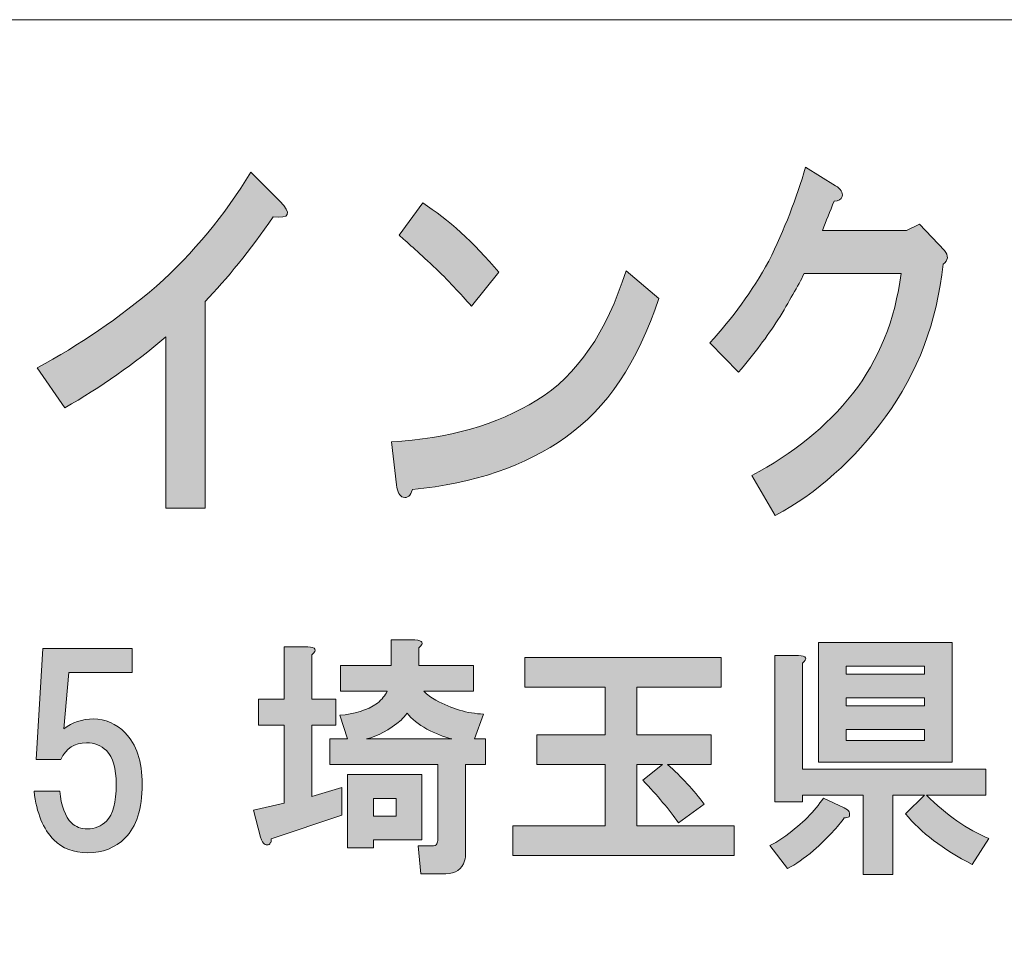
# Model space of a CAD drawing. Units: inches. Extents: x 0 to 296, y 0 to 210.
# Drawn here: x 42 to 55, y 12 to 24 of the extents above; entities that cross this region are included whole.
import ezdxf

# ---------------------------------------------------------------- set-up
doc = ezdxf.new("R2010")
doc.units = ezdxf.units.IN
doc.header["$MEASUREMENT"] = 0
doc.layers.add('レイヤー 1', color=7, linetype='Continuous')

msp = doc.modelspace()

# ---------------------------------------------------------------- hatches: boundary and pattern name
at = {"layer": 'レイヤー 1'}
h = msp.add_hatch(color=7, dxfattribs=at)
h.dxf.hatch_style = 2
edge = h.paths.add_edge_path()
edge.add_spline(control_points=[(45.537, 21.512), (45.241, 21.087), (44.957, 20.734), (44.684, 20.451), (44.684, 20.451), (44.684, 17.866), (44.684, 17.866), (44.684, 17.866), (44.192, 17.866), (44.192, 17.866), (44.192, 17.866), (44.192, 20.007), (44.192, 20.007), (43.799, 19.673), (43.377, 19.377), (42.929, 19.12), (42.929, 19.12), (42.585, 19.621), (42.585, 19.621), (43.11, 19.904), (43.607, 20.245), (44.077, 20.644), (44.536, 21.056), (44.93, 21.531), (45.258, 22.071), (45.258, 22.071), (45.618, 21.705), (45.618, 21.705), (45.772, 21.55), (45.744, 21.486), (45.537, 21.512)], knot_values=[0, 0, 0, 0, 0.352778, 0.352778, 0.352778, 0.705556, 0.705556, 0.705556, 1.058333, 1.058333, 1.058333, 1.411111, 1.411111, 1.411111, 1.763889, 1.763889, 1.763889, 2.116667, 2.116667, 2.116667, 2.469444, 2.469444, 2.469444, 2.822222, 2.822222, 2.822222, 3.175, 3.175, 3.175, 3.527778, 3.527778, 3.527778, 3.527778], degree=3, periodic=0)
edge.add_line((45.537, 21.512), (45.537, 21.512))
h = msp.add_hatch(color=7, dxfattribs=at)
h.dxf.hatch_style = 2
edge = h.paths.add_edge_path()
edge.add_spline(control_points=[(52.654, 21.765), (52.643, 21.727), (52.61, 21.708), (52.555, 21.708), (52.501, 21.579), (52.452, 21.457), (52.408, 21.341), (52.408, 21.341), (53.457, 21.341), (53.457, 21.341), (53.457, 21.341), (53.622, 21.418), (53.622, 21.418), (53.622, 21.418), (53.933, 21.09), (53.933, 21.09), (53.988, 21.026), (53.982, 20.968), (53.916, 20.917), (53.84, 20.197), (53.6, 19.56), (53.195, 19.007), (52.801, 18.466), (52.342, 18.055), (51.817, 17.772), (51.817, 17.772), (51.522, 18.273), (51.522, 18.273), (52.036, 18.544), (52.457, 18.885), (52.785, 19.296), (53.113, 19.72), (53.315, 20.222), (53.392, 20.801), (53.392, 20.801), (52.178, 20.801), (52.178, 20.801), (52.102, 20.646), (51.992, 20.454), (51.85, 20.222), (51.719, 20.017), (51.555, 19.798), (51.358, 19.566), (51.358, 19.566), (50.998, 19.933), (50.998, 19.933), (51.282, 20.241), (51.528, 20.582), (51.736, 20.955), (51.932, 21.354), (52.085, 21.746), (52.195, 22.132), (52.195, 22.132), (52.572, 21.9), (52.572, 21.9), (52.638, 21.862), (52.665, 21.817), (52.654, 21.765)], knot_values=[0, 0, 0, 0, 0.352778, 0.352778, 0.352778, 0.705556, 0.705556, 0.705556, 1.058333, 1.058333, 1.058333, 1.411111, 1.411111, 1.411111, 1.763889, 1.763889, 1.763889, 2.116667, 2.116667, 2.116667, 2.469444, 2.469444, 2.469444, 2.822222, 2.822222, 2.822222, 3.175, 3.175, 3.175, 3.527778, 3.527778, 3.527778, 3.880556, 3.880556, 3.880556, 4.233333, 4.233333, 4.233333, 4.586111, 4.586111, 4.586111, 4.938889, 4.938889, 4.938889, 5.291667, 5.291667, 5.291667, 5.644444, 5.644444, 5.644444, 5.997222, 5.997222, 5.997222, 6.35, 6.35, 6.35, 6.702778, 6.702778, 6.702778, 6.702778], degree=3, periodic=0)
edge.add_line((52.654, 21.765), (52.654, 21.765))
h = msp.add_hatch(color=7, dxfattribs=at)
h.dxf.hatch_style = 2
edge = h.paths.add_edge_path()
edge.add_spline(control_points=[(49.196, 18.753), (48.692, 18.393), (48.053, 18.174), (47.277, 18.097), (47.255, 18.02), (47.217, 17.988), (47.162, 18.001), (47.118, 18.014), (47.091, 18.065), (47.08, 18.155), (47.08, 18.155), (47.014, 18.695), (47.014, 18.695), (47.725, 18.734), (48.332, 18.907), (48.835, 19.216), (49.337, 19.525), (49.709, 20.065), (49.95, 20.837), (49.95, 20.837), (50.36, 20.489), (50.36, 20.489), (50.097, 19.692), (49.709, 19.113), (49.196, 18.753)], knot_values=[0, 0, 0, 0, 0.352778, 0.352778, 0.352778, 0.705556, 0.705556, 0.705556, 1.058333, 1.058333, 1.058333, 1.411111, 1.411111, 1.411111, 1.763889, 1.763889, 1.763889, 2.116667, 2.116667, 2.116667, 2.469444, 2.469444, 2.469444, 2.822222, 2.822222, 2.822222, 2.822222], degree=3, periodic=0)
edge.add_line((49.196, 18.753), (49.196, 18.753))
edge = h.paths.add_edge_path()
edge.add_spline(control_points=[(48.359, 20.817), (48.359, 20.817), (48.015, 20.393), (48.015, 20.393), (47.884, 20.547), (47.725, 20.715), (47.539, 20.895), (47.343, 21.075), (47.2, 21.203), (47.113, 21.28), (47.113, 21.28), (47.408, 21.685), (47.408, 21.685), (47.725, 21.48), (48.042, 21.191), (48.359, 20.817)], knot_values=[0, 0, 0, 0, 0.352778, 0.352778, 0.352778, 0.705556, 0.705556, 0.705556, 1.058333, 1.058333, 1.058333, 1.411111, 1.411111, 1.411111, 1.763889, 1.763889, 1.763889, 1.763889], degree=3, periodic=0)
edge.add_line((48.359, 20.817), (48.359, 20.817))
h = msp.add_hatch(color=7, dxfattribs=at)
h.dxf.hatch_style = 2
h.paths.add_polyline_path([(47.397, 13.712), (46.79, 13.712), (46.79, 13.613), (46.467, 13.613), (46.467, 14.531), (47.397, 14.531)])
edge = h.paths.add_edge_path()
edge.add_spline(control_points=[(47.769, 14.977), (47.67, 15.002), (47.567, 15.043), (47.459, 15.101), (47.352, 15.159), (47.269, 15.225), (47.211, 15.3), (47.186, 15.267), (47.162, 15.238), (47.137, 15.213), (46.988, 15.089), (46.843, 15.01), (46.703, 14.977), (46.703, 14.977), (47.769, 14.977), (47.769, 14.977)], knot_values=[0, 0, 0, 0, 1, 1, 1, 2, 2, 2, 3, 3, 3, 4, 4, 4, 5, 5, 5, 5], degree=3, periodic=1)
h.paths.add_polyline_path([(46.79, 14.01), (47.075, 14.01), (47.075, 14.233), (46.79, 14.233)])
edge = h.paths.add_edge_path()
edge.add_spline(control_points=[(46.021, 16.031), (46.021, 16.031), (46.021, 15.473), (46.021, 15.473), (46.021, 15.473), (46.318, 15.473), (46.318, 15.473), (46.318, 15.473), (46.318, 15.151), (46.318, 15.151), (46.318, 15.151), (46.021, 15.151), (46.021, 15.151), (46.021, 15.151), (46.021, 14.258), (46.021, 14.258), (46.021, 14.258), (46.393, 14.369), (46.393, 14.369), (46.393, 14.369), (46.393, 14.022), (46.393, 14.022), (46.393, 14.022), (45.512, 13.725), (45.512, 13.725), (45.512, 13.7), (45.508, 13.683), (45.5, 13.675), (45.491, 13.658), (45.479, 13.65), (45.463, 13.65), (45.454, 13.65), (45.442, 13.654), (45.425, 13.663), (45.409, 13.671), (45.392, 13.7), (45.376, 13.749), (45.376, 13.749), (45.289, 14.084), (45.289, 14.084), (45.289, 14.084), (45.673, 14.171), (45.673, 14.171), (45.673, 14.171), (45.673, 15.151), (45.673, 15.151), (45.673, 15.151), (45.351, 15.151), (45.351, 15.151), (45.351, 15.151), (45.351, 15.473), (45.351, 15.473), (45.351, 15.473), (45.673, 15.473), (45.673, 15.473), (45.673, 15.473), (45.673, 16.131), (45.673, 16.131), (45.673, 16.131), (45.971, 16.131), (45.971, 16.131), (46.07, 16.122), (46.087, 16.089), (46.021, 16.031)], knot_values=[0, 0, 0, 0, 0.352778, 0.352778, 0.352778, 0.705556, 0.705556, 0.705556, 1.058333, 1.058333, 1.058333, 1.411111, 1.411111, 1.411111, 1.763889, 1.763889, 1.763889, 2.116667, 2.116667, 2.116667, 2.469444, 2.469444, 2.469444, 2.822222, 2.822222, 2.822222, 3.175, 3.175, 3.175, 3.527778, 3.527778, 3.527778, 3.880556, 3.880556, 3.880556, 4.233333, 4.233333, 4.233333, 4.586111, 4.586111, 4.586111, 4.938889, 4.938889, 4.938889, 5.291667, 5.291667, 5.291667, 5.644444, 5.644444, 5.644444, 5.997222, 5.997222, 5.997222, 6.35, 6.35, 6.35, 6.702778, 6.702778, 6.702778, 7.055556, 7.055556, 7.055556, 7.408333, 7.408333, 7.408333, 7.408333], degree=3, periodic=0)
edge.add_line((46.021, 16.031), (46.021, 16.031))
edge = h.paths.add_edge_path()
edge.add_spline(control_points=[(47.36, 16.118), (47.36, 16.118), (47.36, 15.895), (47.36, 15.895), (47.36, 15.895), (48.042, 15.895), (48.042, 15.895), (48.042, 15.895), (48.042, 15.573), (48.042, 15.573), (48.042, 15.573), (47.422, 15.573), (47.422, 15.573), (47.463, 15.531), (47.513, 15.494), (47.571, 15.461), (47.769, 15.353), (47.968, 15.296), (48.166, 15.287), (48.166, 15.287), (48.055, 14.977), (48.055, 14.977), (48.055, 14.977), (48.191, 14.977), (48.191, 14.977), (48.191, 14.977), (48.191, 14.655), (48.191, 14.655), (48.191, 14.655), (47.943, 14.655), (47.943, 14.655), (47.943, 14.655), (47.943, 13.551), (47.943, 13.551), (47.943, 13.518), (47.939, 13.485), (47.931, 13.452), (47.897, 13.344), (47.819, 13.29), (47.695, 13.29), (47.695, 13.29), (47.385, 13.29), (47.385, 13.29), (47.385, 13.29), (47.348, 13.638), (47.348, 13.638), (47.348, 13.638), (47.521, 13.638), (47.521, 13.638), (47.554, 13.638), (47.575, 13.646), (47.583, 13.663), (47.591, 13.679), (47.596, 13.7), (47.596, 13.725), (47.596, 13.725), (47.596, 14.655), (47.596, 14.655), (47.596, 14.655), (46.244, 14.655), (46.244, 14.655), (46.244, 14.655), (46.244, 14.977), (46.244, 14.977), (46.244, 14.977), (46.467, 14.977), (46.467, 14.977), (46.467, 14.977), (46.368, 15.275), (46.368, 15.275), (46.55, 15.283), (46.707, 15.333), (46.839, 15.424), (46.897, 15.473), (46.939, 15.523), (46.963, 15.573), (46.963, 15.573), (46.38, 15.573), (46.38, 15.573), (46.38, 15.573), (46.38, 15.895), (46.38, 15.895), (46.38, 15.895), (47.013, 15.895), (47.013, 15.895), (47.013, 15.895), (47.013, 16.217), (47.013, 16.217), (47.013, 16.217), (47.31, 16.217), (47.31, 16.217), (47.41, 16.209), (47.426, 16.176), (47.36, 16.118)], knot_values=[0, 0, 0, 0, 0.352778, 0.352778, 0.352778, 0.705556, 0.705556, 0.705556, 1.058333, 1.058333, 1.058333, 1.411111, 1.411111, 1.411111, 1.763889, 1.763889, 1.763889, 2.116667, 2.116667, 2.116667, 2.469444, 2.469444, 2.469444, 2.822222, 2.822222, 2.822222, 3.175, 3.175, 3.175, 3.527778, 3.527778, 3.527778, 3.880556, 3.880556, 3.880556, 4.233333, 4.233333, 4.233333, 4.586111, 4.586111, 4.586111, 4.938889, 4.938889, 4.938889, 5.291667, 5.291667, 5.291667, 5.644444, 5.644444, 5.644444, 5.997222, 5.997222, 5.997222, 6.35, 6.35, 6.35, 6.702778, 6.702778, 6.702778, 7.055556, 7.055556, 7.055556, 7.408333, 7.408333, 7.408333, 7.761111, 7.761111, 7.761111, 8.113889, 8.113889, 8.113889, 8.466667, 8.466667, 8.466667, 8.819444, 8.819444, 8.819444, 9.172222, 9.172222, 9.172222, 9.525, 9.525, 9.525, 9.877778, 9.877778, 9.877778, 10.230556, 10.230556, 10.230556, 10.583333, 10.583333, 10.583333, 10.936111, 10.936111, 10.936111, 10.936111], degree=3, periodic=0)
edge.add_line((47.36, 16.118), (47.36, 16.118))
h = msp.add_hatch(color=7, dxfattribs=at)
h.dxf.hatch_style = 2
h.paths.add_polyline_path([(54.031, 14.684), (52.357, 14.684), (52.357, 16.184), (54.031, 16.184)])
h.paths.add_polyline_path([(52.704, 15.787), (53.684, 15.787), (53.684, 15.887), (52.704, 15.887)])
h.paths.add_polyline_path([(52.704, 15.391), (53.684, 15.391), (53.684, 15.49), (52.704, 15.49)])
h.paths.add_polyline_path([(52.704, 14.957), (53.684, 14.957), (53.684, 15.093), (52.704, 15.093)])
edge = h.paths.add_edge_path()
edge.add_spline(control_points=[(52.741, 14.064), (52.749, 14.039), (52.749, 14.018), (52.741, 14.002), (52.725, 13.993), (52.704, 13.989), (52.679, 13.989), (52.605, 13.882), (52.477, 13.745), (52.295, 13.58), (52.179, 13.481), (52.071, 13.406), (51.972, 13.357), (51.972, 13.357), (51.749, 13.642), (51.749, 13.642), (51.815, 13.675), (51.881, 13.716), (51.948, 13.766), (52.154, 13.915), (52.311, 14.072), (52.419, 14.237), (52.419, 14.237), (52.679, 14.113), (52.679, 14.113), (52.712, 14.097), (52.733, 14.08), (52.741, 14.064)], knot_values=[0, 0, 0, 0, 0.352778, 0.352778, 0.352778, 0.705556, 0.705556, 0.705556, 1.058333, 1.058333, 1.058333, 1.411111, 1.411111, 1.411111, 1.763889, 1.763889, 1.763889, 2.116667, 2.116667, 2.116667, 2.469444, 2.469444, 2.469444, 2.822222, 2.822222, 2.822222, 3.175, 3.175, 3.175, 3.175], degree=3, periodic=0)
edge.add_line((52.741, 14.064), (52.741, 14.064))
edge = h.paths.add_edge_path()
edge.add_spline(control_points=[(52.159, 15.924), (52.159, 15.924), (52.159, 14.597), (52.159, 14.597), (52.159, 14.597), (54.453, 14.597), (54.453, 14.597), (54.453, 14.597), (54.453, 14.274), (54.453, 14.274), (54.453, 14.274), (53.709, 14.274), (53.709, 14.274), (53.957, 14.026), (54.217, 13.844), (54.49, 13.729), (54.49, 13.729), (54.279, 13.406), (54.279, 13.406), (53.915, 13.596), (53.638, 13.807), (53.448, 14.039), (53.448, 14.039), (53.684, 14.274), (53.684, 14.274), (53.684, 14.274), (53.287, 14.274), (53.287, 14.274), (53.287, 14.274), (53.287, 13.282), (53.287, 13.282), (53.287, 13.282), (52.915, 13.282), (52.915, 13.282), (52.915, 13.282), (52.915, 14.274), (52.915, 14.274), (52.915, 14.274), (52.159, 14.274), (52.159, 14.274), (52.159, 14.274), (52.159, 14.188), (52.159, 14.188), (52.159, 14.188), (51.811, 14.188), (51.811, 14.188), (51.811, 14.188), (51.811, 16.023), (51.811, 16.023), (51.811, 16.023), (52.109, 16.023), (52.109, 16.023), (52.208, 16.015), (52.225, 15.982), (52.159, 15.924)], knot_values=[0, 0, 0, 0, 0.352778, 0.352778, 0.352778, 0.705556, 0.705556, 0.705556, 1.058333, 1.058333, 1.058333, 1.411111, 1.411111, 1.411111, 1.763889, 1.763889, 1.763889, 2.116667, 2.116667, 2.116667, 2.469444, 2.469444, 2.469444, 2.822222, 2.822222, 2.822222, 3.175, 3.175, 3.175, 3.527778, 3.527778, 3.527778, 3.880556, 3.880556, 3.880556, 4.233333, 4.233333, 4.233333, 4.586111, 4.586111, 4.586111, 4.938889, 4.938889, 4.938889, 5.291667, 5.291667, 5.291667, 5.644444, 5.644444, 5.644444, 5.997222, 5.997222, 5.997222, 6.35, 6.35, 6.35, 6.35], degree=3, periodic=0)
edge.add_line((52.159, 15.924), (52.159, 15.924))
h = msp.add_hatch(color=7, dxfattribs=at)
h.dxf.hatch_style = 2
edge = h.paths.add_edge_path()
edge.add_spline(control_points=[(42.569, 14.718), (42.569, 14.718), (42.655, 16.108), (42.655, 16.108), (42.655, 16.108), (43.772, 16.108), (43.772, 16.108), (43.772, 16.108), (43.772, 15.81), (43.772, 15.81), (43.772, 15.81), (42.978, 15.81), (42.978, 15.81), (42.978, 15.81), (42.916, 15.103), (42.916, 15.103), (43.023, 15.185), (43.148, 15.227), (43.288, 15.227), (43.437, 15.227), (43.569, 15.169), (43.685, 15.053), (43.826, 14.912), (43.896, 14.697), (43.896, 14.408), (43.896, 14.102), (43.826, 13.879), (43.685, 13.738), (43.561, 13.614), (43.404, 13.552), (43.214, 13.552), (43.04, 13.552), (42.899, 13.606), (42.792, 13.714), (42.66, 13.846), (42.577, 14.048), (42.544, 14.321), (42.544, 14.321), (42.866, 14.321), (42.866, 14.321), (42.883, 14.139), (42.932, 14.007), (43.015, 13.924), (43.065, 13.875), (43.131, 13.85), (43.214, 13.85), (43.305, 13.85), (43.383, 13.883), (43.449, 13.949), (43.532, 14.032), (43.573, 14.185), (43.573, 14.408), (43.573, 14.607), (43.532, 14.747), (43.449, 14.83), (43.383, 14.896), (43.3, 14.929), (43.201, 14.929), (43.052, 14.929), (42.945, 14.859), (42.879, 14.718), (42.879, 14.718), (42.569, 14.718), (42.569, 14.718)], knot_values=[0, 0, 0, 0, 1, 1, 1, 2, 2, 2, 3, 3, 3, 4, 4, 4, 5, 5, 5, 6, 6, 6, 7, 7, 7, 8, 8, 8, 9, 9, 9, 10, 10, 10, 11, 11, 11, 12, 12, 12, 13, 13, 13, 14, 14, 14, 15, 15, 15, 16, 16, 16, 17, 17, 17, 18, 18, 18, 19, 19, 19, 20, 20, 20, 21, 21, 21, 21], degree=3, periodic=1)
h = msp.add_hatch(color=7, dxfattribs=at)
h.dxf.hatch_style = 2
edge = h.paths.add_edge_path()
edge.add_spline(control_points=[(51.14, 15.625), (51.14, 15.625), (50.086, 15.625), (50.086, 15.625), (50.086, 15.625), (50.086, 15.03), (50.086, 15.03), (50.086, 15.03), (51.016, 15.03), (51.016, 15.03), (51.016, 15.03), (51.016, 14.658), (51.016, 14.658), (51.016, 14.658), (50.47, 14.658), (50.47, 14.658), (50.644, 14.5), (50.797, 14.335), (50.929, 14.161), (50.929, 14.161), (50.607, 13.926), (50.607, 13.926), (50.491, 14.091), (50.342, 14.269), (50.16, 14.459), (50.16, 14.459), (50.408, 14.658), (50.408, 14.658), (50.408, 14.658), (50.086, 14.658), (50.086, 14.658), (50.086, 14.658), (50.086, 13.889), (50.086, 13.889), (50.086, 13.889), (51.301, 13.889), (51.301, 13.889), (51.301, 13.889), (51.301, 13.516), (51.301, 13.516), (51.301, 13.516), (48.536, 13.516), (48.536, 13.516), (48.536, 13.516), (48.536, 13.889), (48.536, 13.889), (48.536, 13.889), (49.689, 13.889), (49.689, 13.889), (49.689, 13.889), (49.689, 14.658), (49.689, 14.658), (49.689, 14.658), (48.833, 14.658), (48.833, 14.658), (48.833, 14.658), (48.833, 15.03), (48.833, 15.03), (48.833, 15.03), (49.689, 15.03), (49.689, 15.03), (49.689, 15.03), (49.689, 15.625), (49.689, 15.625), (49.689, 15.625), (48.684, 15.625), (48.684, 15.625), (48.684, 15.625), (48.684, 15.997), (48.684, 15.997), (48.684, 15.997), (51.14, 15.997), (51.14, 15.997), (51.14, 15.997), (51.14, 15.625), (51.14, 15.625)], knot_values=[0, 0, 0, 0, 1, 1, 1, 2, 2, 2, 3, 3, 3, 4, 4, 4, 5, 5, 5, 6, 6, 6, 7, 7, 7, 8, 8, 8, 9, 9, 9, 10, 10, 10, 11, 11, 11, 12, 12, 12, 13, 13, 13, 14, 14, 14, 15, 15, 15, 16, 16, 16, 17, 17, 17, 18, 18, 18, 19, 19, 19, 20, 20, 20, 21, 21, 21, 22, 22, 22, 23, 23, 23, 24, 24, 24, 25, 25, 25, 25], degree=3, periodic=1)

# ---------------------------------------------------------------- linework, layer by layer
at = {"layer": 'レイヤー 1', "color": 7, "lineweight": 18}
msp.add_lwpolyline([(6.234, 7.977), (90.774, 7.977), (90.774, 23.978), (6.234, 23.978), (6.234, 7.977)], dxfattribs=at)
at = {"layer": 'レイヤー 1', "lineweight": 0}
for points in [[(54.031, 14.684), (52.357, 14.684), (52.357, 16.184), (54.031, 16.184), (54.031, 14.684)], [(52.704, 15.787), (53.684, 15.787), (53.684, 15.887), (52.704, 15.887), (52.704, 15.787)], [(52.704, 15.391), (53.684, 15.391), (53.684, 15.49), (52.704, 15.49), (52.704, 15.391)], [(52.704, 14.957), (53.684, 14.957), (53.684, 15.093), (52.704, 15.093), (52.704, 14.957)], [(47.397, 13.712), (46.79, 13.712), (46.79, 13.613), (46.467, 13.613), (46.467, 14.531), (47.397, 14.531), (47.397, 13.712)], [(46.79, 14.01), (47.075, 14.01), (47.075, 14.233), (46.79, 14.233), (46.79, 14.01)]]:
    msp.add_lwpolyline(points, dxfattribs=at)
for points, knots in [([(45.537, 21.512), (45.241, 21.087), (44.957, 20.734), (44.684, 20.451), (44.684, 20.451), (44.684, 17.866), (44.684, 17.866), (44.684, 17.866), (44.192, 17.866), (44.192, 17.866), (44.192, 17.866), (44.192, 20.007), (44.192, 20.007), (43.799, 19.673), (43.377, 19.377), (42.929, 19.12), (42.929, 19.12), (42.585, 19.621), (42.585, 19.621), (43.11, 19.904), (43.607, 20.245), (44.077, 20.644), (44.536, 21.056), (44.93, 21.531), (45.258, 22.071), (45.258, 22.071), (45.618, 21.705), (45.618, 21.705), (45.772, 21.55), (45.744, 21.486), (45.537, 21.512)], [0, 0, 0, 0, 1, 1, 1, 2, 2, 2, 3, 3, 3, 4, 4, 4, 5, 5, 5, 6, 6, 6, 7, 7, 7, 8, 8, 8, 9, 9, 9, 10, 10, 10, 10]), ([(52.654, 21.765), (52.643, 21.727), (52.61, 21.708), (52.555, 21.708), (52.501, 21.579), (52.452, 21.457), (52.408, 21.341), (52.408, 21.341), (53.457, 21.341), (53.457, 21.341), (53.457, 21.341), (53.622, 21.418), (53.622, 21.418), (53.622, 21.418), (53.933, 21.09), (53.933, 21.09), (53.988, 21.026), (53.982, 20.968), (53.916, 20.917), (53.84, 20.197), (53.6, 19.56), (53.195, 19.007), (52.801, 18.466), (52.342, 18.055), (51.817, 17.772), (51.817, 17.772), (51.522, 18.273), (51.522, 18.273), (52.036, 18.544), (52.457, 18.885), (52.785, 19.296), (53.113, 19.72), (53.315, 20.222), (53.392, 20.801), (53.392, 20.801), (52.178, 20.801), (52.178, 20.801), (52.102, 20.646), (51.992, 20.454), (51.85, 20.222), (51.719, 20.017), (51.555, 19.798), (51.358, 19.566), (51.358, 19.566), (50.998, 19.933), (50.998, 19.933), (51.282, 20.241), (51.528, 20.582), (51.736, 20.955), (51.932, 21.354), (52.085, 21.746), (52.195, 22.132), (52.195, 22.132), (52.572, 21.9), (52.572, 21.9), (52.638, 21.862), (52.665, 21.817), (52.654, 21.765)], [0, 0, 0, 0, 1, 1, 1, 2, 2, 2, 3, 3, 3, 4, 4, 4, 5, 5, 5, 6, 6, 6, 7, 7, 7, 8, 8, 8, 9, 9, 9, 10, 10, 10, 11, 11, 11, 12, 12, 12, 13, 13, 13, 14, 14, 14, 15, 15, 15, 16, 16, 16, 17, 17, 17, 18, 18, 18, 19, 19, 19, 19]), ([(48.359, 20.817), (48.359, 20.817), (48.015, 20.393), (48.015, 20.393), (47.884, 20.547), (47.725, 20.715), (47.539, 20.895), (47.343, 21.075), (47.2, 21.203), (47.113, 21.28), (47.113, 21.28), (47.408, 21.685), (47.408, 21.685), (47.725, 21.48), (48.042, 21.191), (48.359, 20.817)], [0, 0, 0, 0, 1, 1, 1, 2, 2, 2, 3, 3, 3, 4, 4, 4, 5, 5, 5, 5]), ([(49.196, 18.753), (48.692, 18.393), (48.053, 18.174), (47.277, 18.097), (47.255, 18.02), (47.217, 17.988), (47.162, 18.001), (47.118, 18.014), (47.091, 18.065), (47.08, 18.155), (47.08, 18.155), (47.014, 18.695), (47.014, 18.695), (47.725, 18.734), (48.332, 18.907), (48.835, 19.216), (49.337, 19.525), (49.709, 20.065), (49.95, 20.837), (49.95, 20.837), (50.36, 20.489), (50.36, 20.489), (50.097, 19.692), (49.709, 19.113), (49.196, 18.753)], [0, 0, 0, 0, 1, 1, 1, 2, 2, 2, 3, 3, 3, 4, 4, 4, 5, 5, 5, 6, 6, 6, 7, 7, 7, 8, 8, 8, 8]), ([(47.36, 16.118), (47.36, 16.118), (47.36, 15.895), (47.36, 15.895), (47.36, 15.895), (48.042, 15.895), (48.042, 15.895), (48.042, 15.895), (48.042, 15.573), (48.042, 15.573), (48.042, 15.573), (47.422, 15.573), (47.422, 15.573), (47.463, 15.531), (47.513, 15.494), (47.571, 15.461), (47.769, 15.353), (47.968, 15.296), (48.166, 15.287), (48.166, 15.287), (48.055, 14.977), (48.055, 14.977), (48.055, 14.977), (48.191, 14.977), (48.191, 14.977), (48.191, 14.977), (48.191, 14.655), (48.191, 14.655), (48.191, 14.655), (47.943, 14.655), (47.943, 14.655), (47.943, 14.655), (47.943, 13.551), (47.943, 13.551), (47.943, 13.518), (47.939, 13.485), (47.931, 13.452), (47.897, 13.344), (47.819, 13.29), (47.695, 13.29), (47.695, 13.29), (47.385, 13.29), (47.385, 13.29), (47.385, 13.29), (47.348, 13.638), (47.348, 13.638), (47.348, 13.638), (47.521, 13.638), (47.521, 13.638), (47.554, 13.638), (47.575, 13.646), (47.583, 13.663), (47.591, 13.679), (47.596, 13.7), (47.596, 13.725), (47.596, 13.725), (47.596, 14.655), (47.596, 14.655), (47.596, 14.655), (46.244, 14.655), (46.244, 14.655), (46.244, 14.655), (46.244, 14.977), (46.244, 14.977), (46.244, 14.977), (46.467, 14.977), (46.467, 14.977), (46.467, 14.977), (46.368, 15.275), (46.368, 15.275), (46.55, 15.283), (46.707, 15.333), (46.839, 15.424), (46.897, 15.473), (46.939, 15.523), (46.963, 15.573), (46.963, 15.573), (46.38, 15.573), (46.38, 15.573), (46.38, 15.573), (46.38, 15.895), (46.38, 15.895), (46.38, 15.895), (47.013, 15.895), (47.013, 15.895), (47.013, 15.895), (47.013, 16.217), (47.013, 16.217), (47.013, 16.217), (47.31, 16.217), (47.31, 16.217), (47.41, 16.209), (47.426, 16.176), (47.36, 16.118)], [0, 0, 0, 0, 1, 1, 1, 2, 2, 2, 3, 3, 3, 4, 4, 4, 5, 5, 5, 6, 6, 6, 7, 7, 7, 8, 8, 8, 9, 9, 9, 10, 10, 10, 11, 11, 11, 12, 12, 12, 13, 13, 13, 14, 14, 14, 15, 15, 15, 16, 16, 16, 17, 17, 17, 18, 18, 18, 19, 19, 19, 20, 20, 20, 21, 21, 21, 22, 22, 22, 23, 23, 23, 24, 24, 24, 25, 25, 25, 26, 26, 26, 27, 27, 27, 28, 28, 28, 29, 29, 29, 30, 30, 30, 31, 31, 31, 31]), ([(42.569, 14.718), (42.569, 14.718), (42.655, 16.108), (42.655, 16.108), (42.655, 16.108), (43.772, 16.108), (43.772, 16.108), (43.772, 16.108), (43.772, 15.81), (43.772, 15.81), (43.772, 15.81), (42.978, 15.81), (42.978, 15.81), (42.978, 15.81), (42.916, 15.103), (42.916, 15.103), (43.023, 15.185), (43.148, 15.227), (43.288, 15.227), (43.437, 15.227), (43.569, 15.169), (43.685, 15.053), (43.826, 14.912), (43.896, 14.697), (43.896, 14.408), (43.896, 14.102), (43.826, 13.879), (43.685, 13.738), (43.561, 13.614), (43.404, 13.552), (43.214, 13.552), (43.04, 13.552), (42.899, 13.606), (42.792, 13.714), (42.66, 13.846), (42.577, 14.048), (42.544, 14.321), (42.544, 14.321), (42.866, 14.321), (42.866, 14.321), (42.883, 14.139), (42.932, 14.007), (43.015, 13.924), (43.065, 13.875), (43.131, 13.85), (43.214, 13.85), (43.305, 13.85), (43.383, 13.883), (43.449, 13.949), (43.532, 14.032), (43.573, 14.185), (43.573, 14.408), (43.573, 14.607), (43.532, 14.747), (43.449, 14.83), (43.383, 14.896), (43.3, 14.929), (43.201, 14.929), (43.052, 14.929), (42.945, 14.859), (42.879, 14.718), (42.879, 14.718), (42.569, 14.718), (42.569, 14.718)], [0, 0, 0, 0, 1, 1, 1, 2, 2, 2, 3, 3, 3, 4, 4, 4, 5, 5, 5, 6, 6, 6, 7, 7, 7, 8, 8, 8, 9, 9, 9, 10, 10, 10, 11, 11, 11, 12, 12, 12, 13, 13, 13, 14, 14, 14, 15, 15, 15, 16, 16, 16, 17, 17, 17, 18, 18, 18, 19, 19, 19, 20, 20, 20, 21, 21, 21, 21]), ([(46.021, 16.031), (46.021, 16.031), (46.021, 15.473), (46.021, 15.473), (46.021, 15.473), (46.318, 15.473), (46.318, 15.473), (46.318, 15.473), (46.318, 15.151), (46.318, 15.151), (46.318, 15.151), (46.021, 15.151), (46.021, 15.151), (46.021, 15.151), (46.021, 14.258), (46.021, 14.258), (46.021, 14.258), (46.393, 14.369), (46.393, 14.369), (46.393, 14.369), (46.393, 14.022), (46.393, 14.022), (46.393, 14.022), (45.512, 13.725), (45.512, 13.725), (45.512, 13.7), (45.508, 13.683), (45.5, 13.675), (45.491, 13.658), (45.479, 13.65), (45.463, 13.65), (45.454, 13.65), (45.442, 13.654), (45.425, 13.663), (45.409, 13.671), (45.392, 13.7), (45.376, 13.749), (45.376, 13.749), (45.289, 14.084), (45.289, 14.084), (45.289, 14.084), (45.673, 14.171), (45.673, 14.171), (45.673, 14.171), (45.673, 15.151), (45.673, 15.151), (45.673, 15.151), (45.351, 15.151), (45.351, 15.151), (45.351, 15.151), (45.351, 15.473), (45.351, 15.473), (45.351, 15.473), (45.673, 15.473), (45.673, 15.473), (45.673, 15.473), (45.673, 16.131), (45.673, 16.131), (45.673, 16.131), (45.971, 16.131), (45.971, 16.131), (46.07, 16.122), (46.087, 16.089), (46.021, 16.031)], [0, 0, 0, 0, 1, 1, 1, 2, 2, 2, 3, 3, 3, 4, 4, 4, 5, 5, 5, 6, 6, 6, 7, 7, 7, 8, 8, 8, 9, 9, 9, 10, 10, 10, 11, 11, 11, 12, 12, 12, 13, 13, 13, 14, 14, 14, 15, 15, 15, 16, 16, 16, 17, 17, 17, 18, 18, 18, 19, 19, 19, 20, 20, 20, 21, 21, 21, 21]), ([(52.159, 15.924), (52.159, 15.924), (52.159, 14.597), (52.159, 14.597), (52.159, 14.597), (54.453, 14.597), (54.453, 14.597), (54.453, 14.597), (54.453, 14.274), (54.453, 14.274), (54.453, 14.274), (53.709, 14.274), (53.709, 14.274), (53.957, 14.026), (54.217, 13.844), (54.49, 13.729), (54.49, 13.729), (54.279, 13.406), (54.279, 13.406), (53.915, 13.596), (53.638, 13.807), (53.448, 14.039), (53.448, 14.039), (53.684, 14.274), (53.684, 14.274), (53.684, 14.274), (53.287, 14.274), (53.287, 14.274), (53.287, 14.274), (53.287, 13.282), (53.287, 13.282), (53.287, 13.282), (52.915, 13.282), (52.915, 13.282), (52.915, 13.282), (52.915, 14.274), (52.915, 14.274), (52.915, 14.274), (52.159, 14.274), (52.159, 14.274), (52.159, 14.274), (52.159, 14.188), (52.159, 14.188), (52.159, 14.188), (51.811, 14.188), (51.811, 14.188), (51.811, 14.188), (51.811, 16.023), (51.811, 16.023), (51.811, 16.023), (52.109, 16.023), (52.109, 16.023), (52.208, 16.015), (52.225, 15.982), (52.159, 15.924)], [0, 0, 0, 0, 1, 1, 1, 2, 2, 2, 3, 3, 3, 4, 4, 4, 5, 5, 5, 6, 6, 6, 7, 7, 7, 8, 8, 8, 9, 9, 9, 10, 10, 10, 11, 11, 11, 12, 12, 12, 13, 13, 13, 14, 14, 14, 15, 15, 15, 16, 16, 16, 17, 17, 17, 18, 18, 18, 18]), ([(51.14, 15.625), (51.14, 15.625), (50.086, 15.625), (50.086, 15.625), (50.086, 15.625), (50.086, 15.03), (50.086, 15.03), (50.086, 15.03), (51.016, 15.03), (51.016, 15.03), (51.016, 15.03), (51.016, 14.658), (51.016, 14.658), (51.016, 14.658), (50.47, 14.658), (50.47, 14.658), (50.644, 14.5), (50.797, 14.335), (50.929, 14.161), (50.929, 14.161), (50.607, 13.926), (50.607, 13.926), (50.491, 14.091), (50.342, 14.269), (50.16, 14.459), (50.16, 14.459), (50.408, 14.658), (50.408, 14.658), (50.408, 14.658), (50.086, 14.658), (50.086, 14.658), (50.086, 14.658), (50.086, 13.889), (50.086, 13.889), (50.086, 13.889), (51.301, 13.889), (51.301, 13.889), (51.301, 13.889), (51.301, 13.516), (51.301, 13.516), (51.301, 13.516), (48.536, 13.516), (48.536, 13.516), (48.536, 13.516), (48.536, 13.889), (48.536, 13.889), (48.536, 13.889), (49.689, 13.889), (49.689, 13.889), (49.689, 13.889), (49.689, 14.658), (49.689, 14.658), (49.689, 14.658), (48.833, 14.658), (48.833, 14.658), (48.833, 14.658), (48.833, 15.03), (48.833, 15.03), (48.833, 15.03), (49.689, 15.03), (49.689, 15.03), (49.689, 15.03), (49.689, 15.625), (49.689, 15.625), (49.689, 15.625), (48.684, 15.625), (48.684, 15.625), (48.684, 15.625), (48.684, 15.997), (48.684, 15.997), (48.684, 15.997), (51.14, 15.997), (51.14, 15.997), (51.14, 15.997), (51.14, 15.625), (51.14, 15.625)], [0, 0, 0, 0, 1, 1, 1, 2, 2, 2, 3, 3, 3, 4, 4, 4, 5, 5, 5, 6, 6, 6, 7, 7, 7, 8, 8, 8, 9, 9, 9, 10, 10, 10, 11, 11, 11, 12, 12, 12, 13, 13, 13, 14, 14, 14, 15, 15, 15, 16, 16, 16, 17, 17, 17, 18, 18, 18, 19, 19, 19, 20, 20, 20, 21, 21, 21, 22, 22, 22, 23, 23, 23, 24, 24, 24, 25, 25, 25, 25]), ([(47.769, 14.977), (47.67, 15.002), (47.567, 15.043), (47.459, 15.101), (47.352, 15.159), (47.269, 15.225), (47.211, 15.3), (47.186, 15.267), (47.162, 15.238), (47.137, 15.213), (46.988, 15.089), (46.843, 15.01), (46.703, 14.977), (46.703, 14.977), (47.769, 14.977), (47.769, 14.977)], [0, 0, 0, 0, 1, 1, 1, 2, 2, 2, 3, 3, 3, 4, 4, 4, 5, 5, 5, 5]), ([(52.741, 14.064), (52.749, 14.039), (52.749, 14.018), (52.741, 14.002), (52.725, 13.993), (52.704, 13.989), (52.679, 13.989), (52.605, 13.882), (52.477, 13.745), (52.295, 13.58), (52.179, 13.481), (52.071, 13.406), (51.972, 13.357), (51.972, 13.357), (51.749, 13.642), (51.749, 13.642), (51.815, 13.675), (51.881, 13.716), (51.948, 13.766), (52.154, 13.915), (52.311, 14.072), (52.419, 14.237), (52.419, 14.237), (52.679, 14.113), (52.679, 14.113), (52.712, 14.097), (52.733, 14.08), (52.741, 14.064)], [0, 0, 0, 0, 1, 1, 1, 2, 2, 2, 3, 3, 3, 4, 4, 4, 5, 5, 5, 6, 6, 6, 7, 7, 7, 8, 8, 8, 9, 9, 9, 9])]:
    msp.add_open_spline(points, degree=3, knots=knots, dxfattribs=at)

doc.saveas('drawing.dxf')
